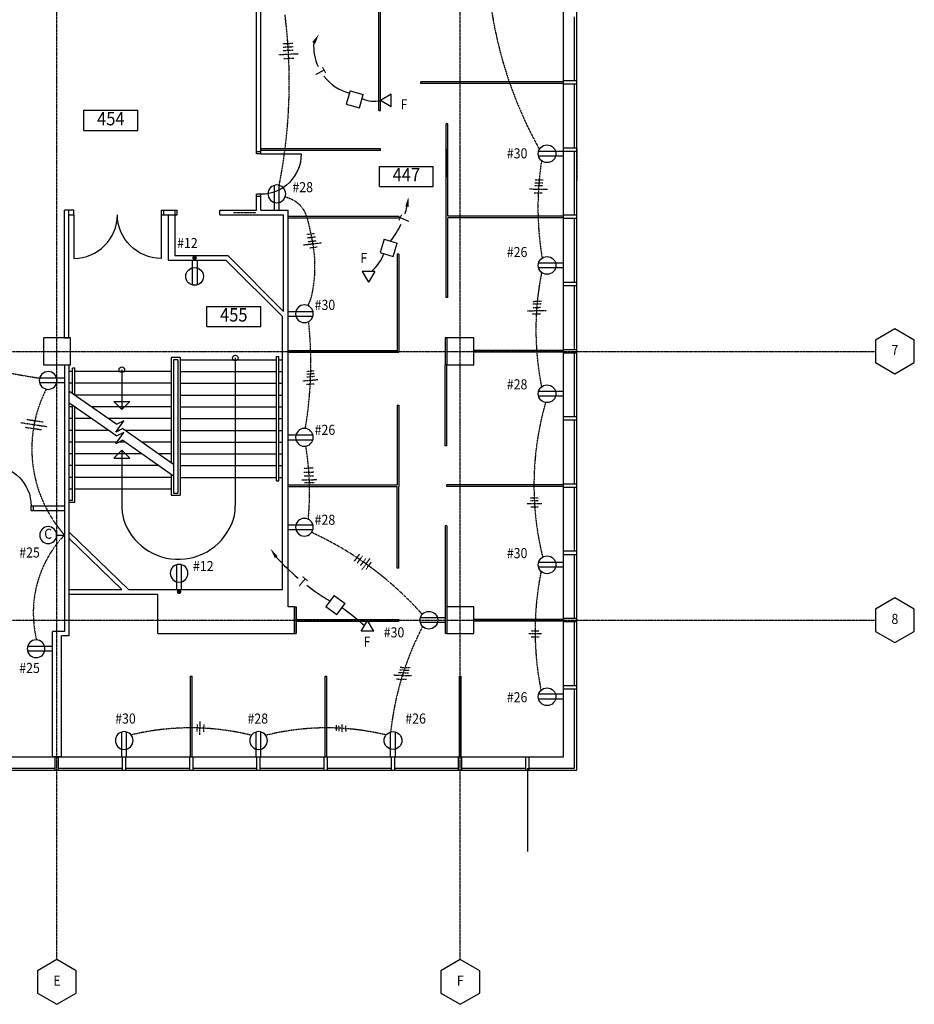
# Model space of a CAD drawing. Units: inches. Extents: x 546 to 3645, y 257 to 3272.
# Drawn here: x 2847 to 3645, y 257 to 1136 of the extents above; entities that cross this region are included whole.
import ezdxf
from ezdxf.enums import TextEntityAlignment as Align

# ---------------------------------------------------------------- set-up
doc = ezdxf.new("R2010")
doc.units = ezdxf.units.IN
doc.header["$LTSCALE"] = 0.5
doc.header["$MEASUREMENT"] = 0
doc.linetypes.add('CENTER', pattern=[2, 1.25, -0.25, 0.25, -0.25])
doc.linetypes.add('DASHED', pattern=[0.75, 0.5, -0.25])
for name, color, linetype in [('A-DOOR', 3, 'Continuous'), ('A-FLOR-HRAL', 2, 'Continuous'), ('A-FLOR-IDEN', 7, 'Continuous'), ('A-FLOR-STRS', 2, 'Continuous'), ('A-GLAZ-PRHT', 3, 'Continuous'), ('A-GLAZ-SILL', 3, 'Continuous'), ('A-WALL-FULL', 2, 'Continuous'), ('A-WALL-PRHT', 2, 'Continuous'), ('E-ANNO-NOTE', 7, 'Continuous'), ('E-ANNO-NOTE-FINE', 8, 'Continuous'), ('E-ANNO-SYMB', 7, 'Continuous'), ('E-CLOK', 4, 'Continuous'), ('E-COMM', 4, 'Continuous'), ('E-POWR-CIRC', 4, 'Continuous'), ('E-POWR-NUMB', 7, 'Continuous'), ('E-POWR-WALL', 4, 'Continuous'), ('S-COLS', 2, 'Continuous'), ('S-GRID', 8, 'CENTER'), ('S-GRID-IDEN', 7, 'Continuous')]:
    doc.layers.add(name, color=color, linetype=linetype)
doc.styles.add('NOTE', font='romans.shx', dxfattribs={"width": 0.9})

# ---------------------------------------------------------------- blocks, each defined once
blk = doc.blocks.new('GRIDIDEN1')
blk.add_lwpolyline([(-0.1804, 0.1042), (-0.1804, -0.1042), (0, -0.2083), (0.1804, -0.1042), (0.1804, 0.1042), (0, 0.2083)], close=True)
at = {"style": 'NOTE', "width": 0.9}
blk.add_attdef('GIRDIDEN', text='', height=0.0938, dxfattribs=at).set_placement((0, 0), align=Align.MIDDLE)
blk = doc.blocks.new('DOOR1')
at = {"color": 0, "linetype": 'ByBlock'}
blk.add_line((0, 0), (0, 1), dxfattribs=at)
blk.add_arc((0, 0), 1, 90, 180, dxfattribs=at)
blk = doc.blocks.new('FLORIDEN1')
for p, q in [((-0.25, 0), (-0.25, 0.1875)), ((-0.25, 0.1875), (0.25, 0.1875)), ((0.25, 0), (0.25, 0.1875)), ((-0.25, 0), (0.25, 0))]:
    blk.add_line(p, q)
at = {"style": 'NOTE', "width": 0.9}
blk.add_attdef('FLORIDEN', text='', height=0.125, dxfattribs=at).set_placement((0, 0.0938), align=Align.MIDDLE)
blk = doc.blocks.new('COLS24X24')
blk.add_lwpolyline([(-12, -12), (12, -12), (12, 12), (-12, 12)], close=True)
blk = doc.blocks.new('POWR1-1')
for p, q in [((-2.11, 14.6), (-2.11, -7.63)), ((2.11, 14.6), (2.11, -7.63))]:
    blk.add_line(p, q)
blk.add_circle((0, 0), 7.91)
blk = doc.blocks.new('CLOCK1')
for p, q in [((-0.075, 0), (0.075, 0)), ((0, 0.0727), (0, 0))]:
    blk.add_line(p, q)
blk.add_circle((0, 0.1514), 0.0787)
at = {"style": 'NOTE', "width": 0.9}
blk.add_attdef('C', text='', height=0.0938, dxfattribs=at).set_placement((0, 0.1514), align=Align.MIDDLE)
blk = doc.blocks.new('JBOX3')
for p, q in [((-0.0638, 0.1276), (-0.0638, 0)), ((-0.0638, 0.1276), (0.0638, 0.1276)), ((0.0638, 0), (0.0638, 0.1276)), ((-0.0638, 0), (0.0638, 0))]:
    blk.add_line(p, q)
at = {"style": 'NOTE', "width": 0.9}
blk.add_attdef('J', text='', height=0.0938, dxfattribs=at).set_placement((0, 0.0638), align=Align.MIDDLE)
blk = doc.blocks.new('COMM')
for p, q in [((-0.193, 0.112), (0, 0)), ((-0.193, 0.112), (-0.193, -0.112)), ((-0.193, -0.112), (0, 0))]:
    blk.add_line(p, q)
blk.add_solid([(0, 0), (-0.193, -0.112), (-0.193, 0.112), (0, 0)])

msp = doc.modelspace()

# ---------------------------------------------------------------- linework, layer by layer
at = {"layer": 'A-FLOR-HRAL'}
for p, q in [((2982.31, 834), (2982.31, 740.34)), ((2990.31, 834), (2982.31, 834)), ((2984.31, 832), (2984.31, 713)), ((2988.31, 832), (2984.31, 832)), ((2988.31, 832), (2988.31, 713)), ((2990.31, 834), (2990.31, 711)), ((3076.31, 724), (3076.31, 835)), ((3076.31, 835), (3078.31, 835)), ((3078.31, 724), (3078.31, 835)), ((2896.31, 824.5), (2894.31, 824.5)), ((2894.31, 802.09), (2894.31, 824.5)), ((2896.31, 800.69), (2896.31, 824.5)), ((2894.31, 706.5), (2894.31, 791.63)), ((2896.31, 704.5), (2896.31, 790.23)), ((2982.31, 729.88), (2982.31, 711)), ((3076.31, 724), (3078.31, 724)), ((2984.31, 713), (2988.31, 713)), ((2894.31, 706.5), (2891.06, 706.5)), ((2891.06, 706.5), (2891.06, 704.5)), ((2896.31, 704.5), (2891.06, 704.5)), ((2982.31, 711), (2990.31, 711))]:
    msp.add_line(p, q, dxfattribs=at)
at = {"layer": 'A-FLOR-STRS'}
for p, q in [((2990.31, 832), (3076.31, 832)), ((3078.31, 832), (3081.56, 832)), ((2894.31, 821.5), (2891.06, 821.5)), ((2982.31, 821.5), (2896.31, 821.5)), ((2990.31, 821.5), (3076.31, 821.5)), ((3078.31, 821.5), (3081.56, 821.5)), ((2894.31, 811), (2891.06, 811)), ((2982.31, 811), (2896.31, 811)), ((2990.31, 811), (3076.31, 811)), ((3078.31, 811), (3081.56, 811)), ((2982.31, 800.5), (2896.58, 800.5)), ((2990.31, 800.5), (3076.31, 800.5)), ((3078.31, 800.5), (3081.56, 800.5)), ((2894.31, 790), (2891.06, 790)), ((2896.64, 790), (2896.31, 790)), ((2982.31, 790), (2911.55, 790)), ((2990.31, 790), (3076.31, 790)), ((3078.31, 790), (3081.56, 790)), ((2894.31, 779.5), (2891.06, 779.5)), ((2911.6, 779.5), (2896.31, 779.5)), ((2982.31, 779.5), (2926.51, 779.5)), ((2990.31, 779.5), (3076.31, 779.5)), ((3078.31, 779.5), (3081.56, 779.5)), ((2894.31, 769), (2891.06, 769)), ((2926.56, 769), (2896.31, 769)), ((2935.93, 769), (2933.95, 769)), ((2982.31, 769), (2941.47, 769)), ((2990.31, 769), (3076.31, 769)), ((3078.31, 769), (3081.56, 769)), ((2894.31, 758.5), (2891.06, 758.5)), ((2933.92, 758.5), (2896.31, 758.5)), ((2941.53, 758.5), (2935.85, 758.5)), ((2982.31, 758.5), (2956.44, 758.5)), ((2990.31, 758.5), (3076.31, 758.5)), ((3078.31, 758.5), (3081.56, 758.5)), ((2894.31, 748), (2891.06, 748)), ((2956.49, 748), (2896.31, 748)), ((2982.31, 748), (2971.4, 748)), ((2990.31, 748), (3076.31, 748)), ((3078.31, 748), (3081.56, 748)), ((2894.31, 737.5), (2891.06, 737.5)), ((2971.45, 737.5), (2896.31, 737.5)), ((2990.31, 737.5), (3076.31, 737.5)), ((3078.31, 737.5), (3081.56, 737.5)), ((2894.31, 727), (2891.06, 727)), ((2982.31, 727), (2896.31, 727)), ((2990.31, 727), (3076.31, 727)), ((3078.31, 727), (3081.56, 727)), ((2894.31, 716.5), (2891.06, 716.5)), ((2982.31, 716.5), (2896.31, 716.5))]:
    msp.add_line(p, q, dxfattribs=at)
at = {"layer": 'A-GLAZ-PRHT'}
for p, q in [((3344.31, 465.5), (3344.31, 2101.5)), ((3342.31, 1081), (3342.31, 1138)), ((3344.31, 1081), (3332.31, 1081)), ((3344.31, 1078), (3332.31, 1078)), ((3342.31, 1021), (3342.31, 1078)), ((3344.31, 1021), (3332.31, 1021)), ((3332.31, 1018), (3332.31, 1021)), ((3344.31, 1018), (3332.31, 1018)), ((3342.31, 961), (3342.31, 1018)), ((3344.31, 961), (3332.31, 961)), ((3344.31, 958), (3332.31, 958)), ((3342.31, 901), (3342.31, 958)), ((3344.31, 901), (3332.31, 901)), ((3332.31, 898), (3332.31, 901)), ((3344.31, 898), (3332.31, 898)), ((3342.31, 841), (3342.31, 898)), ((3344.31, 841), (3332.31, 841)), ((3344.31, 838), (3332.31, 838)), ((3342.31, 781), (3342.31, 838)), ((3344.31, 781), (3332.31, 781)), ((3332.31, 778), (3332.31, 781)), ((3344.31, 778), (3332.31, 778)), ((3342.31, 721), (3342.31, 778)), ((3344.31, 721), (3332.31, 721)), ((3344.31, 718), (3332.31, 718)), ((3342.31, 661), (3342.31, 718)), ((3344.31, 661), (3332.31, 661)), ((3332.31, 658), (3332.31, 661)), ((3344.31, 658), (3332.31, 658)), ((3342.31, 601), (3342.31, 658)), ((3344.31, 601), (3332.31, 601)), ((3344.31, 598), (3332.31, 598)), ((3342.31, 541), (3342.31, 598)), ((3332.31, 538), (3332.31, 541)), ((3344.31, 541), (3332.31, 541)), ((3344.31, 538), (3332.31, 538)), ((3342.31, 467.5), (3342.31, 538)), ((2878.81, 465.5), (2878.81, 477.5)), ((2878.81, 477.5), (2881.81, 477.5)), ((2881.81, 465.5), (2881.81, 477.5)), ((2938.81, 465.5), (2938.81, 477.5)), ((2938.81, 477.5), (2941.81, 477.5)), ((2941.81, 465.5), (2941.81, 477.5)), ((2998.81, 465.5), (2998.81, 477.5)), ((3001.81, 465.5), (3001.81, 477.5)), ((3058.81, 465.5), (3058.81, 477.5)), ((3061.81, 465.5), (3061.81, 477.5)), ((3118.81, 465.5), (3118.81, 477.5)), ((3121.81, 465.5), (3121.81, 477.5)), ((3178.81, 465.5), (3178.81, 477.5)), ((3178.81, 477.5), (3181.81, 477.5)), ((3181.81, 465.5), (3181.81, 477.5)), ((3238.81, 465.5), (3238.81, 477.5)), ((3241.81, 465.5), (3241.81, 477.5)), ((3298.81, 465.5), (3298.81, 477.5)), ((3298.81, 477.5), (3301.81, 477.5)), ((3301.81, 465.5), (3301.81, 477.5)), ((2821.81, 467.5), (2878.81, 467.5)), ((2881.81, 467.5), (2938.81, 467.5)), ((2941.81, 467.5), (2998.81, 467.5)), ((3001.81, 467.5), (3058.81, 467.5)), ((3061.81, 467.5), (3118.81, 467.5)), ((3121.81, 467.5), (3178.81, 467.5)), ((3181.81, 467.5), (3238.81, 467.5)), ((3241.81, 467.5), (3298.81, 467.5)), ((3301.81, 467.5), (3342.31, 467.5)), ((1336.31, 465.5), (3344.31, 465.5))]:
    msp.add_line(p, q, dxfattribs=at)
at = {"layer": 'A-GLAZ-SILL'}
for p, q in [((3344.31, 465.5), (3344.31, 2101.5)), ((3332.31, 477.5), (3332.31, 2089.5)), ((1348.31, 477.5), (3332.31, 477.5)), ((1336.31, 465.5), (3344.31, 465.5))]:
    msp.add_line(p, q, dxfattribs=at)
at = {"layer": 'A-WALL-FULL'}
for p, q in [((3058.31, 1015.75), (3058.31, 1496.5)), ((3062.31, 1015.75), (3062.31, 1197.5)), ((3062.31, 1017.75), (3058.31, 1017.75)), ((3062.31, 1015.75), (3058.31, 1015.75)), ((3058.31, 965.5), (3058.31, 979.75)), ((3062.31, 979.75), (3058.31, 979.75)), ((3062.31, 977.75), (3058.31, 977.75)), ((3062.31, 965.5), (3062.31, 979.75)), ((2887.06, 851.5), (2887.06, 965.5)), ((2895.31, 965.5), (2887.06, 965.5)), ((2891.06, 851.5), (2891.06, 965.5)), ((2891.06, 961.5), (2895.31, 961.5)), ((2895.31, 961.5), (2895.31, 965.5)), ((2973.31, 965.5), (2973.31, 961.5)), ((2973.31, 965.5), (2987.56, 965.5)), ((2973.31, 961.5), (2987.56, 961.5)), ((2975.31, 965.5), (2975.31, 961.5)), ((2979.56, 961.5), (2979.56, 921)), ((2985.56, 965.5), (2985.56, 925)), ((2987.56, 961.5), (2987.56, 965.5)), ((3025.56, 961.5), (3025.56, 965.5)), ((3025.56, 965.5), (3058.31, 965.5)), ((3025.56, 961.5), (3082.56, 961.5)), ((3062.31, 965.5), (3086.56, 965.5)), ((3082.56, 875.16), (3082.56, 961.5)), ((3086.56, 611.5), (3086.56, 965.5)), ((2985.56, 925), (3032.72, 925)), ((3032.72, 925), (3082.56, 875.16)), ((2979.56, 921), (3031.06, 921)), ((3031.06, 921), (3081.56, 870.5)), ((3081.56, 626.87), (3081.56, 870.5)), ((2887.06, 851.5), (2891.06, 851.5)), ((2887.06, 827.5), (2891.06, 827.5)), ((2887.06, 827.5), (2887.06, 589.5)), ((2891.06, 827.5), (2891.06, 585.5)), ((2857.31, 697.5), (2857.31, 701.5)), ((2857.31, 701.5), (2887.06, 701.5)), ((2857.31, 697.5), (2887.06, 697.5)), ((2859.31, 697.5), (2859.31, 701.5)), ((2891.06, 678.37), (2944.06, 626.87)), ((2891.06, 672.8), (2938.32, 626.87)), ((2891.06, 626.87), (2938.32, 626.87)), ((2944.06, 626.87), (3081.56, 626.87)), ((2891.06, 622.87), (2970.31, 622.87)), ((2970.31, 587.5), (2970.31, 622.87)), ((3092.31, 611.5), (3086.56, 611.5)), ((3092.31, 587.5), (3092.31, 611.5)), ((2876.31, 477.5), (2876.31, 589.5)), ((2887.06, 589.5), (2876.31, 589.5)), ((2884.31, 477.5), (2884.31, 585.5)), ((2891.06, 585.5), (2884.31, 585.5)), ((2970.31, 587.5), (3092.31, 587.5)), ((2884.31, 477.5), (2876.31, 477.5))]:
    msp.add_line(p, q, dxfattribs=at)
at = {"layer": 'A-WALL-PRHT'}
for p, q in [((3167.56, 1054.53), (3167.56, 1197.5)), ((3169.06, 1054.53), (3169.06, 1197.5)), ((3332.31, 1080.25), (3205.06, 1080.25)), ((3205.06, 1078.75), (3205.06, 1080.25)), ((3332.31, 1078.75), (3205.06, 1078.75)), ((3332.31, 1078.75), (3332.31, 1080.25)), ((3167.56, 1054.53), (3169.06, 1054.53)), ((3227.56, 887.5), (3227.56, 1042.75)), ((3229.06, 1042.75), (3227.56, 1042.75)), ((3229.06, 960.25), (3229.06, 1042.75)), ((3169.06, 1020.25), (3062.31, 1020.25)), ((3062.31, 1020.25), (3062.31, 1018.75)), ((3169.06, 1018.75), (3169.06, 1020.25)), ((3169.06, 1018.75), (3062.31, 1018.75)), ((3086.56, 960.25), (3185.56, 960.25)), ((3086.56, 958.75), (3086.56, 960.25)), ((3086.56, 958.75), (3185.56, 958.75)), ((3185.56, 960.25), (3185.56, 958.75)), ((3332.31, 960.25), (3229.06, 960.25)), ((3229.06, 887.5), (3229.06, 958.75)), ((3332.31, 958.75), (3229.06, 958.75)), ((3332.31, 958.75), (3332.31, 960.25)), ((3184.06, 926.18), (3184.06, 840.25)), ((3185.56, 926.18), (3184.06, 926.18)), ((3185.56, 926.18), (3185.56, 838.75)), ((3229.06, 887.5), (3227.56, 887.5)), ((3226.81, 851.5), (3226.81, 827.5)), ((3228.31, 851.5), (3226.81, 851.5)), ((3228.31, 851.5), (3228.31, 827.5)), ((3086.56, 840.25), (3184.06, 840.25)), ((3086.56, 838.75), (3086.56, 840.25)), ((3086.56, 838.75), (3185.56, 838.75)), ((3332.31, 840.25), (3252.31, 840.25)), ((3252.31, 838.75), (3252.31, 840.25)), ((3332.31, 838.75), (3252.31, 838.75)), ((3332.31, 838.75), (3332.31, 840.25)), ((3228.31, 827.5), (3226.81, 827.5)), ((3226.81, 755.25), (3226.81, 827.5)), ((3228.31, 755.25), (3228.31, 827.5)), ((3184.06, 791.5), (3184.06, 720.25)), ((3184.06, 791.5), (3185.56, 791.5)), ((3185.56, 791.5), (3185.56, 718.75)), ((3228.31, 755.25), (3226.81, 755.25)), ((3086.56, 720.25), (3184.06, 720.25)), ((3086.56, 718.75), (3086.56, 720.25)), ((3086.56, 718.75), (3184.06, 718.75)), ((3184.06, 646), (3184.06, 718.75)), ((3185.56, 646), (3185.56, 718.75)), ((3332.31, 720.25), (3228.31, 720.25)), ((3228.31, 718.75), (3228.31, 720.25)), ((3332.31, 718.75), (3228.31, 718.75)), ((3332.31, 720.25), (3302.02, 720.25)), ((3332.31, 718.75), (3332.31, 720.25)), ((3226.81, 683.75), (3226.81, 611.5)), ((3228.31, 683.75), (3226.81, 683.75)), ((3228.31, 683.75), (3228.31, 611.5)), ((3185.56, 646), (3184.06, 646)), ((3092.31, 611.5), (3092.31, 587.5)), ((3092.31, 611.5), (3093.81, 611.5)), ((3093.81, 611.5), (3093.81, 600.25)), ((3226.81, 611.5), (3226.81, 587.5)), ((3228.31, 611.5), (3228.31, 587.5)), ((3093.81, 600.25), (3185.56, 600.25)), ((3093.81, 598.75), (3185.56, 598.75)), ((3093.81, 598.75), (3093.81, 587.5)), ((3185.56, 600.25), (3185.56, 598.75)), ((3332.31, 600.25), (3252.31, 600.25)), ((3252.31, 598.75), (3252.31, 600.25)), ((3332.31, 598.75), (3252.31, 598.75)), ((3332.31, 598.75), (3332.31, 600.25)), ((3092.31, 587.5), (3093.81, 587.5)), ((3228.31, 587.5), (3226.81, 587.5)), ((2999.56, 549.5), (3001.06, 549.5)), ((2999.56, 477.5), (2999.56, 549.5)), ((3001.06, 477.5), (3001.06, 549.5)), ((3119.56, 549.5), (3121.06, 549.5)), ((3119.56, 477.5), (3119.56, 549.5)), ((3121.06, 477.5), (3121.06, 549.5)), ((3239.56, 549.5), (3241.06, 549.5)), ((3239.56, 477.5), (3239.56, 549.5)), ((3241.06, 477.5), (3241.06, 549.5)), ((2999.56, 477.5), (3001.06, 477.5)), ((3119.56, 477.5), (3121.06, 477.5)), ((3239.56, 477.5), (3241.06, 477.5))]:
    msp.add_line(p, q, dxfattribs=at)
at = {"layer": 'E-ANNO-NOTE'}
for p, q in [((3039.47, 833.59), (3039.47, 701.52)), ((2938.22, 823.09), (2938.22, 787.46)), ((2931.05, 794.63), (2938.22, 787.46)), ((2931.05, 794.63), (2945.39, 794.63)), ((2945.39, 794.63), (2938.22, 787.46)), ((2931.05, 744.12), (2938.22, 751.28)), ((2945.39, 744.12), (2938.22, 751.28)), ((2938.22, 751.28), (2938.22, 701.52)), ((2931.05, 744.12), (2945.39, 744.12))]:
    msp.add_line(p, q, dxfattribs=at)
for centre in [(3039.47, 833.59), (2938.22, 823.09)]:
    msp.add_circle(centre, 2.5, dxfattribs=at)
for centre, radius, start, end in [((2988.84, 701.52), 50.63, 180, 193.55097), ((2988.84, 701.52), 50.63, 350.169, 0), ((2988.72, 705.42), 51.56, 197.80308, 345.9169)]:
    msp.add_arc(centre, radius, start, end, dxfattribs=at)
at = {"layer": 'E-ANNO-NOTE-FINE', "linetype": 'CENTER'}
for p, q in [((3228.31, 1020.35), (3228.31, 994.95)), ((3344.31, 1020.35), (3344.31, 992.06)), ((3038.03, 963.5), (3057.85, 963.5))]:
    msp.add_line(p, q, dxfattribs=at)
at = {"layer": 'E-ANNO-NOTE-FINE'}
msp.add_line((3300.31, 467.5), (3300.31, 393.05), dxfattribs=at)
at = {"layer": 'E-ANNO-SYMB'}
for p, q in [((2891.06, 804.37), (2933.65, 774.49)), ((2891.06, 793.91), (2933.65, 764.03)), ((2932.91, 767.51), (2939.93, 777.59)), ((2939.93, 777.59), (2933.65, 774.49)), ((2939.18, 770.61), (2932.91, 767.51)), ((2932.91, 757.05), (2939.93, 767.12)), ((2939.93, 767.12), (2933.65, 764.03)), ((2939.18, 770.61), (2984.31, 738.94)), ((2939.18, 760.14), (2932.91, 757.05)), ((2939.18, 760.14), (2984.31, 728.48))]:
    msp.add_line(p, q, dxfattribs=at)
at = {"layer": 'E-CLOK', "linetype": 'DASHED'}
for p, q in [((2848.14, 775.85), (2871.7, 772.36)), ((2853.38, 778.72), (2867.9, 776.56)), ((2852.06, 771.74), (2866.59, 769.58))]:
    msp.add_line(p, q, dxfattribs=at)
for centre, radius, start, end in [((2974.31, 752.56), 116.41, 152.8011, 221.44948), ((2959.6, 606.1), 100.39, 136.26757, 193.9554)]:
    msp.add_arc(centre, radius, start, end, dxfattribs=at)
at = {"layer": 'E-COMM'}
for centre, radius, start, end in [((3153.01, 1112), 43.6, 176.20112, 204.86952), ((3153.01, 1112), 43.6, 217.92595, 254.43342), ((3163.31, 1088.87), 26.07, 245.8493, 282.74189), ((3117.73, 985.23), 76.79, 342.5131, 347.5374), ((3117.73, 985.23), 76.79, 321.87058, 335.11356), ((3136.07, 940.04), 38.47, 310.69806, 339.91125), ((3232.63, 798.65), 211.92, 222.36297, 229.71171), ((3232.63, 798.65), 211.92, 232.38878, 239.15567), ((3042.13, 474.06), 164.85, 46.9401, 55.87141)]:
    msp.add_arc(centre, radius, start, end, dxfattribs=at)
for points in [[(3108.22, 1115.65), (3114.1, 1122.63), (3110.8, 1114.12)], [(3191.23, 968.88), (3194.03, 977.56), (3194.2, 968.44)], [(3074.81, 655.01), (3070.94, 663.28), (3077.28, 656.71)]]:
    msp.add_solid(points, dxfattribs=at)
at = {"layer": 'E-POWR-CIRC', "linetype": 'DASHED'}
for p, q in [((3081.95, 1114.18), (3090.9, 1114.61)), ((3082.16, 1111.11), (3091.11, 1111.55)), ((3082.35, 1108.1), (3091.3, 1108.53)), ((3078.45, 1104.43), (3095.59, 1105.26)), ((3082.73, 1100.84), (3091.68, 1101.28)), ((3301.99, 984.46), (3318.2, 984.31)), ((3306.75, 987.48), (3313.84, 987.42)), ((3306.93, 989.87), (3314.02, 989.81)), ((3307.17, 992.63), (3314.26, 992.57)), ((3306.36, 981.02), (3313.45, 980.96)), ((3103.37, 944), (3110.32, 944.81)), ((3103.99, 940.96), (3110.94, 941.77)), ((3100.27, 934.57), (3116.82, 936.49)), ((3104.65, 937.48), (3111.61, 938.28)), ((3105.57, 931.92), (3112.53, 932.73)), ((3305.17, 881.9), (3312.45, 882.08)), ((3305.38, 884.12), (3312.66, 884.31)), ((3299.85, 875.65), (3316.81, 876.09)), ((3304.52, 872.89), (3311.8, 873.08)), ((3304.9, 878.65), (3312.18, 878.84)), ((3103.36, 819.23), (3110.17, 819.79)), ((3103.41, 821.63), (3110.23, 822.19)), ((3099.85, 813.21), (3113.27, 814.31)), ((3102.98, 810.05), (3109.8, 810.61)), ((3103.28, 816.7), (3110.09, 817.26)), ((3100.52, 735.32), (3109.2, 735.45)), ((3100.8, 731.69), (3109.48, 731.82)), ((3098.92, 724.81), (3112.13, 725.01)), ((3101.01, 728.34), (3109.69, 728.47)), ((3101.28, 722.3), (3109.97, 722.43)), ((3300.02, 703.62), (3313.01, 703.62)), ((3302.76, 708.77), (3309.74, 708.77)), ((3302.87, 706.24), (3309.86, 706.24)), ((3303.21, 700.75), (3310.2, 700.75)), ((3145.83, 652.18), (3150.42, 658.48)), ((3148.35, 650.49), (3152.94, 656.79)), ((3151.36, 648.42), (3155.95, 654.72)), ((3152.71, 644.91), (3159.77, 654.61)), ((3156.2, 644.98), (3160.79, 651.29)), ((3303.62, 589.91), (3310.48, 590.01)), ((3301.36, 587.49), (3312.76, 587.66)), ((3303.67, 584.58), (3310.54, 584.69)), ((3185.9, 555.21), (3194.92, 554.84)), ((3186.68, 557.49), (3195.69, 557.13)), ((3181.1, 550.62), (3196.67, 549.99)), ((3183.34, 547.07), (3192.35, 546.71)), ((3185.13, 552.83), (3194.14, 552.47)), ((3005.39, 500.09), (3005.7, 506.52)), ((3007.7, 497.32), (3008.27, 509.13)), ((3011.33, 499.86), (3011.64, 506.28)), ((3129.71, 500.64), (3129.66, 505.8)), ((3132.08, 500.53), (3132.03, 505.7)), ((3134.78, 499.44), (3134.72, 506.49)), ((3138.3, 500.14), (3138.25, 505.31))]:
    msp.add_line(p, q, dxfattribs=at)
at = {"layer": 'E-POWR-CIRC', "linetype": 'DASHED', "const_width": 2}
for points in [[(3002.18, 923, 1), (3004.18, 923, 1)], [(2988.31, 624.87, -1), (2990.31, 624.87, -1)]]:
    msp.add_lwpolyline(points, format="xyb", close=True, dxfattribs=at)
at = {"layer": 'E-POWR-CIRC', "linetype": 'DASHED'}
for centre, radius, start, end in [((3111.79, 1050.45), 307.53, 148.48812, 167.94861), ((3634.29, 1200.54), 370.43, 183.90995, 209.18589), ((2612.58, 1079.91), 475.09, 348.81177, 7.26175), ((3583.84, 967.71), 274.25, 171.19595, 189.43196), ((3567.67, 858.76), 259.9, 168.63791, 191.29245), ((2955.37, 1417.37), 608.54, 238.18152, 261.44415), ((2755.93, 829.17), 350.97, 350.39804, 6.0416), ((3574.59, 719.88), 268.57, 164.0096, 193.80135), ((2849.07, 713.79), 256.7, 354.60026, 9.22646), ((2983.93, 407.56), 297.23, 41.56641, 65.42391), ((3573.79, 589.8), 266.74, 168.48118, 191.413), ((3443.38, 470.77), 266.83, 152.52519, 173.77151), ((2999.57, 277.18), 226.21, 76.09968, 103.56468), ((3121.03, 277.18), 226.21, 76.43532, 103.90032)]:
    msp.add_arc(centre, radius, start, end, dxfattribs=at)
msp.add_spline([(3084.05, 977.59), (3091.78, 974.26), (3099.09, 967.81), (3105.55, 950.41), (3109.77, 926.55), (3109.77, 903.82), (3108.36, 893.71), (3106.39, 885.57), (3104.21, 880.35)], degree=3, dxfattribs=at)
at = {"layer": 'S-GRID'}
for p, q in [((2880.31, 296.63), (2880.31, 3272.1)), ((3240.31, 296.63), (3240.31, 3272.1)), ((2880.31, 296.63), (2880.31, 3170.1)), ((773.86, 839.5), (3610.81, 839.5)), ((773.86, 599.5), (3610.81, 599.5))]:
    msp.add_line(p, q, dxfattribs=at)

# ---------------------------------------------------------------- block references
at = {"layer": 'A-DOOR'}
for p, xscale, yscale, zscale, rotation in [((3062.31, 1015.75), -36, 36, 36, 270), ((2895.31, 961.5), -39.00000000000068, -39.00000000000068, 39.00000000000068, 359.9999999999956), ((2973.31, 961.5), -39.00000000000068, 39.00000000000068, 39.00000000000068, 179.9999999999955), ((2821.31, 701.5), 36, -36, 36, 180)]:
    msp.add_blockref('DOOR1', p, dxfattribs=dict(at, xscale=xscale, yscale=yscale, zscale=zscale, rotation=rotation))
at = {"layer": 'A-FLOR-IDEN', "xscale": 96, "yscale": 96, "zscale": 96}
for p, values in [((2928.44, 1036.71), {'FLORIDEN': '454'}), ((3192.17, 986.59), {'FLORIDEN': '447'}), ((3038.15, 861.58), {'FLORIDEN': '455'})]:
    msp.add_blockref('FLORIDEN1', p, dxfattribs=at).add_auto_attribs(values)
at = {"layer": 'E-CLOK'}
ref = msp.add_blockref('CLOCK1', (2887.06, 675.5), dxfattribs=dict(at, xscale=-96, yscale=96, zscale=96, rotation=90))
ref.add_attrib('C', 'C', dxfattribs={"layer": '0', "height": 9, "style": 'NOTE', "width": 0.9}).set_placement((2872.52, 675.5), align=Align.MIDDLE)
at = {"layer": 'E-COMM'}
for name, p, xscale, yscale, zscale, rotation in [('JBOX3', (3144.47, 1058.65), 95.99999999999996, 96, 96, 344.2844703588767), ('COMM', (3169.06, 1063.45), 50, 50, 50, 180), ('JBOX3', (3174.57, 926.1), 95.99999999999997, 96, 96, 343.0621736417679), ('COMM', (3158.35, 901.21), 50, 50, 50, 270), ('JBOX3', (3125.26, 608.15), 96, 96, 96, 323.5175596101941), ('COMM', (3157.48, 599.33), -50, 50, 50, 270)]:
    msp.add_blockref(name, p, dxfattribs=dict(at, xscale=xscale, yscale=yscale, zscale=zscale, rotation=rotation))
at = {"layer": 'E-POWR-WALL'}
for p, rotation in [((3317.72, 1015.89), 270), ((3317.72, 916.2), 270), ((3317.72, 801.67), 270), ((3317.72, 648.95), 270), ((3212.22, 599.5), 270), ((3317.72, 531.23), 270), ((3180.24, 492.1), 180)]:
    msp.add_blockref('POWR1-1', p, dxfattribs=dict(at, rotation=rotation))
at = {"layer": 'E-POWR-WALL', "xscale": -1}
for p, rotation in [((3076.54, 980.1), 180), ((3101.16, 873.05), 90), ((2872.47, 813.5), 270), ((3101.16, 762.76), 90), ((3101.16, 682.53), 90), ((2989.34, 641.47), 180), ((2861.72, 573.99), 270), ((2940.36, 492.1), 180), ((3060.3, 492.1), 180)]:
    msp.add_blockref('POWR1-1', p, dxfattribs=dict(at, rotation=rotation))
at = {"layer": 'E-POWR-WALL'}
msp.add_blockref('POWR1-1', (3003.21, 906.4), dxfattribs=at)
at = {"layer": 'S-COLS'}
msp.add_blockref('COLS24X24', (2880.31, 839.5), dxfattribs=at)
for p, rotation in [((3240.31, 839.5), 90), ((3240.31, 599.5), 180)]:
    msp.add_blockref('COLS24X24', p, dxfattribs=dict(at, rotation=rotation))
at = {"layer": 'S-GRID-IDEN', "xscale": 96, "yscale": 96, "zscale": 96}
for p, values in [((3628.13, 839.5), {'GIRDIDEN': '7'}), ((3628.13, 599.5), {'GIRDIDEN': '8'}), ((2880.31, 276.63), {'GIRDIDEN': 'E'}), ((3240.31, 276.63), {'GIRDIDEN': 'F'})]:
    msp.add_blockref('GRIDIDEN1', p, dxfattribs=at).add_auto_attribs(values)

# ---------------------------------------------------------------- texts
at = {"layer": 'E-ANNO-NOTE', "style": 'NOTE', "width": 0.9}
for p in [(3187.05, 1055.45), (3151.12, 918.33), (3154.01, 575.86)]:
    msp.add_text('F', height=9, dxfattribs=at).set_placement(p)
at = {"layer": 'E-COMM', "style": 'NOTE', "width": 0.9}
for rotation, p in [(298.43259, (3109.64, 1089.48)), (66.16782, (3193.13, 952.42)), (320.41724, (3093.89, 632.02))]:
    msp.add_text('T', height=9, rotation=rotation, dxfattribs=at).set_placement(p)
at = {"layer": 'E-POWR-NUMB', "style": 'NOTE', "width": 0.9}
for s, p in [('#30', (3281.78, 1011.77)), ('#28', (3090.44, 981.56)), ('#12', (2987.55, 931.71)), ('#26', (3281.78, 923.67)), ('#30', (3110.27, 876.5)), ('#28', (3281.78, 805.57)), ('#26', (3110.27, 764.97)), ('#28', (3110.27, 684.67)), ('#25', (2846.68, 655.44)), ('#30', (3281.78, 654.88)), ('#12', (3001.73, 643.31)), ('#30', (3171.93, 584.16)), ('#25', (2846.68, 552.37)), ('#26', (3281.78, 526.26)), ('#30', (2932.28, 507.22)), ('#28', (3050.37, 507.22)), ('#26', (3191.18, 507.22))]:
    msp.add_text(s, height=9, dxfattribs=at).set_placement(p)

doc.saveas('drawing.dxf')
